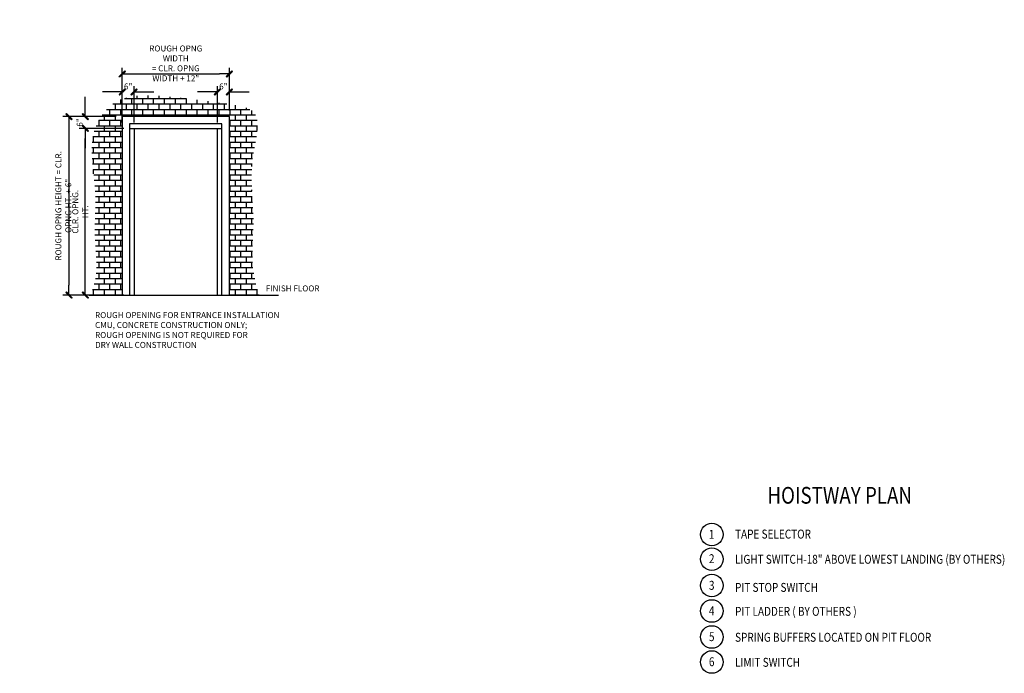
# Model space of a CAD drawing. Extents: x 157 to 1273, y 847 to 1582.
# Drawn here: x 679 to 1175, y 847 to 1176 of the extents above; entities that cross this region are included whole.
import ezdxf
from ezdxf.enums import TextEntityAlignment as Align

# ---------------------------------------------------------------- set-up
doc = ezdxf.new("R2010")
doc.units = 0
doc.header["$LTSCALE"] = 5
doc.header["$MEASUREMENT"] = 0
doc.layers.get('0').update_dxf_attribs({"color": 3, "linetype": 'CONTINUOUS'})
doc.layers.get('DEFPOINTS').update_dxf_attribs({"linetype": 'CONTINUOUS'})
for name, color, linetype in [('BORDER', 6, 'CONTINUOUS'), ('DIM', 3, 'CONTINUOUS'), ('ENTRANCES', 4, 'CONTINUOUS'), ('NOTES', 2, 'CONTINUOUS')]:
    doc.layers.add(name, color=color, linetype=linetype)
doc.styles.add('HELV-SOL', font='HELV-SOL.SHX', dxfattribs={"width": 0.8215, "height": 4.5})
doc.styles.add('ROMAND', font='ROMAND.shx', dxfattribs={"width": 0.75, "height": 2})
doc.styles.add('TXT', font='romand.shx', dxfattribs={"width": 0.75, "height": 3})
doc.dimstyles.new('STANDARD$0', dxfattribs={"dimtxt": 1.5, "dimasz": 1.5, "dimexe": 0.18, "dimexo": 0.5, "dimgap": 0.25, "dimtad": 0, "dimdec": 4, "dimzin": 0, "dimdsep": 46, "dimlunit": 5, "dimtxsty": 'ROMAND', "dimcen": 0.09, "dimclrd": 2, "dimclre": 2, "dimclrt": 2, "dimadec": 0, "dimazin": 0, "dimtfac": 1, "dimtdec": 4, "dimtofl": 0, "dimtmove": 0, "dimatfit": 3, "dimfxl": 0, "dimfrac": 2, "dimtolj": 1, "dimtzin": 0, "dimarcsym": 0})

# ---------------------------------------------------------------- blocks, each defined once
blk = doc.blocks.new('SLASH')
for p, q in [((0, 0), (-1.008, 0)), ((-0.32, -0.254), (0.254, 0.32)), ((-0.254, -0.32), (0.32, 0.254)), ((0.254, 0.32), (0.32, 0.254)), ((-0.32, -0.254), (-0.254, -0.32))]:
    blk.add_line(p, q)
blk.add_solid([(-0.32, -0.254), (-0.254, -0.32), (0.254, 0.32), (0.32, 0.254)])
blk = doc.blocks.new('*D293')
at = {"layer": 'DEFPOINTS', "color": 0, "transparency": 16777216}
for p in [(784.15, 1148.8), (730.15, 1127.3), (784.15, 1127.3)]:
    blk.add_point(p, dxfattribs=at)
at = {"layer": 'DIM', "color": 0, "lineweight": -2, "transparency": 16777216}
for p, q in [((730.15, 1130.3), (730.15, 1151.8)), ((784.15, 1130.3), (784.15, 1151.8)), ((735.15, 1148.8), (779.15, 1148.8))]:
    blk.add_line(p, q, dxfattribs=at)
at = {"layer": 'DIM', "color": 0, "lineweight": -2, "transparency": 16777216, "xscale": 5, "yscale": 5, "zscale": 5, "rotation": 180}
blk.add_blockref('SLASH', (730.15, 1148.8), dxfattribs=at)
at = {"layer": 'DIM', "color": 0, "lineweight": -2, "transparency": 16777216, "xscale": 5, "yscale": 5, "zscale": 5}
blk.add_blockref('SLASH', (784.15, 1148.8), dxfattribs=at)
at = {"layer": 'DIM', "color": 0, "transparency": 16777216, "insert": (757.15, 1154.09), "char_height": 3, "attachment_point": 5, "style": 'TXT'}
blk.add_mtext('\\A1;ROUGH OPNG WIDTH \\P= CLR. OPNG WIDTH + 12"', dxfattribs=at)
blk = doc.blocks.new('*D294')
at = {"layer": 'DEFPOINTS', "color": 0, "transparency": 16777216}
for p in [(730.15, 1127.3), (703.3, 1037.3), (730.15, 1037.3)]:
    blk.add_point(p, dxfattribs=at)
at = {"layer": 'DIM', "color": 0, "lineweight": -2, "transparency": 16777216}
for p, q in [((727.15, 1127.3), (700.3, 1127.3)), ((703.3, 1122.3), (703.3, 1042.3)), ((727.15, 1037.3), (700.3, 1037.3))]:
    blk.add_line(p, q, dxfattribs=at)
at = {"layer": 'DIM', "color": 0, "lineweight": -2, "transparency": 16777216, "xscale": 5, "yscale": 5, "zscale": 5}
for p, rotation in [((703.3, 1127.3), 90), ((703.3, 1037.3), 270)]:
    blk.add_blockref('SLASH', p, dxfattribs=dict(at, rotation=rotation))
at = {"layer": 'DIM', "color": 0, "transparency": 16777216, "insert": (700.51, 1082.3), "char_height": 3, "attachment_point": 5, "rotation": 90, "style": 'TXT'}
blk.add_mtext('\\A1;ROUGH OPNG HEIGHT = CLR. OPNG HT. + 6"', dxfattribs=at)
blk = doc.blocks.new('*D295')
at = {"layer": 'DEFPOINTS', "color": 0, "transparency": 16777216}
for p in [(711.53, 1127.3), (729.65, 1127.3), (733.9, 1121.3)]:
    blk.add_point(p, dxfattribs=at)
at = {"layer": 'DIM', "color": 0, "lineweight": -2, "transparency": 16777216}
for p, q in [((711.53, 1132.3), (711.53, 1137.3)), ((726.65, 1127.3), (708.53, 1127.3)), ((730.9, 1121.3), (708.53, 1121.3)), ((711.53, 1116.3), (711.53, 1111.3))]:
    blk.add_line(p, q, dxfattribs=at)
at = {"layer": 'DIM', "color": 0, "lineweight": -2, "transparency": 16777216, "xscale": 5, "yscale": 5, "zscale": 5}
for p, rotation in [((711.53, 1127.3), 270), ((711.53, 1121.3), 90)]:
    blk.add_blockref('SLASH', p, dxfattribs=dict(at, rotation=rotation))
at = {"layer": 'DIM', "color": 0, "transparency": 16777216, "insert": (708.75, 1124.3), "char_height": 3, "attachment_point": 5, "rotation": 90, "style": 'TXT'}
blk.add_mtext('\\A1;6"', dxfattribs=at)
blk = doc.blocks.new('*D296')
at = {"layer": 'DEFPOINTS', "color": 0, "transparency": 16777216}
for p in [(730.15, 1139.68), (730.15, 1121.3), (736.15, 1121.3)]:
    blk.add_point(p, dxfattribs=at)
at = {"layer": 'DIM', "color": 0, "lineweight": -2, "transparency": 16777216}
for p, q in [((730.15, 1124.3), (730.15, 1142.68)), ((736.15, 1124.3), (736.15, 1142.68)), ((725.15, 1139.68), (720.15, 1139.68)), ((741.15, 1139.68), (746.15, 1139.68))]:
    blk.add_line(p, q, dxfattribs=at)
at = {"layer": 'DIM', "color": 0, "lineweight": -2, "transparency": 16777216, "xscale": 5, "yscale": 5, "zscale": 5}
blk.add_blockref('SLASH', (730.15, 1139.68), dxfattribs=at)
at = {"layer": 'DIM', "color": 0, "lineweight": -2, "transparency": 16777216, "xscale": 5, "yscale": 5, "zscale": 5, "rotation": 180}
blk.add_blockref('SLASH', (736.15, 1139.68), dxfattribs=at)
at = {"layer": 'DIM', "color": 0, "transparency": 16777216, "insert": (733.15, 1142.46), "char_height": 3, "attachment_point": 5, "style": 'TXT'}
blk.add_mtext('\\A1;6"', dxfattribs=at)
blk = doc.blocks.new('*D297')
at = {"layer": 'DEFPOINTS', "color": 0, "transparency": 16777216}
for p in [(784.15, 1139.68), (784.15, 1127.3), (778.15, 1121.31)]:
    blk.add_point(p, dxfattribs=at)
at = {"layer": 'DIM', "color": 0, "lineweight": -2, "transparency": 16777216}
for p, q in [((778.15, 1124.31), (778.15, 1142.68)), ((784.15, 1130.3), (784.15, 1142.68)), ((773.15, 1139.68), (768.15, 1139.68)), ((789.15, 1139.68), (794.15, 1139.68))]:
    blk.add_line(p, q, dxfattribs=at)
at = {"layer": 'DIM', "color": 0, "lineweight": -2, "transparency": 16777216, "xscale": 5, "yscale": 5, "zscale": 5}
blk.add_blockref('SLASH', (778.15, 1139.68), dxfattribs=at)
at = {"layer": 'DIM', "color": 0, "lineweight": -2, "transparency": 16777216, "xscale": 5, "yscale": 5, "zscale": 5, "rotation": 180}
blk.add_blockref('SLASH', (784.15, 1139.68), dxfattribs=at)
at = {"layer": 'DIM', "color": 0, "transparency": 16777216, "insert": (781.15, 1142.46), "char_height": 3, "attachment_point": 5, "style": 'TXT'}
blk.add_mtext('\\A1;6"', dxfattribs=at)
blk = doc.blocks.new('*D299')
at = {"layer": 'DEFPOINTS', "color": 0, "transparency": 16777216}
for p in [(711.53, 1121.3), (733.9, 1121.3), (733.9, 1037.3)]:
    blk.add_point(p, dxfattribs=at)
at = {"layer": 'DIM', "color": 0, "lineweight": -2, "transparency": 16777216}
for p, q in [((730.9, 1121.3), (708.53, 1121.3)), ((711.53, 1042.3), (711.53, 1116.3)), ((730.9, 1037.3), (708.53, 1037.3))]:
    blk.add_line(p, q, dxfattribs=at)
at = {"layer": 'DIM', "color": 0, "lineweight": -2, "transparency": 16777216, "xscale": 5, "yscale": 5, "zscale": 5}
for p, rotation in [((711.53, 1121.3), 90), ((711.53, 1037.3), 270)]:
    blk.add_blockref('SLASH', p, dxfattribs=dict(at, rotation=rotation))
at = {"layer": 'DIM', "color": 0, "transparency": 16777216, "insert": (709.03, 1079.3), "char_height": 3, "attachment_point": 5, "rotation": 90, "style": 'TXT'}
blk.add_mtext('\\A1;CLR. OPNG. HT.', dxfattribs=at)

msp = doc.modelspace()

# ---------------------------------------------------------------- hatches: boundary and pattern name
at = {"layer": 'BORDER'}
h = msp.add_hatch(dxfattribs=at)
h.set_pattern_fill('BRICK', color=256, scale=11)
h.set_pattern_definition([(0, (316.998, 864.1742), (0, 2.75), []), (90, (316.998, 864.174), (-5.5, 3e-16), [2.75, -2.75]), (90, (319.748, 864.174), (-5.5, 3e-16), [-2.75, 2.75])])
edge = h.paths.add_edge_path()
edge.add_spline(control_points=[(799.249426, 1037.295966), (797.932954, 1041.331801), (794.591606, 1053.484415), (797.780146, 1078.323713), (792.877752, 1102.105735), (802.031274, 1130.673953), (776.497448, 1134.718834), (755.674379, 1137.50823), (727.089081, 1139.049909), (711.727807, 1116.910567), (718.051933, 1092.423969), (715.45719, 1067.28515), (718.332014, 1048.920894), (715.10782, 1039.748584), (714.144379, 1037.295966)], knot_values=[2.9937996273, 2.9937996273, 2.9937996273, 2.9937996273, 15.6665781423, 40.8158571557, 74.8641107544, 95.7573563362, 107.5721019345, 140.5406980137, 167.5082946171, 182.8733083944, 213.6328094116, 238.2017199149, 259.4818778368, 267.3172269238, 267.3172269238, 267.3172269238, 267.3172269238], degree=3, periodic=0)
edge.add_line((714.144379, 1037.295966), (730.147761, 1037.295966))
edge.add_line((730.147761, 1037.295966), (730.147761, 1127.295948))
edge.add_line((730.147761, 1127.295948), (784.147716, 1127.295948))
edge.add_line((784.147716, 1127.295948), (784.14837, 1037.29595))
edge.add_line((784.14837, 1037.29595), (799.249426, 1037.295966))

# ---------------------------------------------------------------- linework, layer by layer
msp.add_lwpolyline([(784.14837, 1037.296009), (784.147716, 1127.295948), (730.147761, 1127.295948), (730.147761, 1037.295966)], dxfattribs=at)
at = {"layer": 'ENTRANCES'}
for p, q in [((733.897761, 1121.295948), (780.397775, 1121.296645)), ((736.148458, 1121.296645), (736.148458, 1037.296649)), ((778.148456, 1037.295966), (778.148456, 1121.311513)), ((713.535671, 1037.295966), (808.867664, 1037.295966))]:
    msp.add_line(p, q, dxfattribs=at)
msp.add_lwpolyline([(780.39837, 1037.295966), (780.397759, 1123.545948), (733.897761, 1123.545948), (733.897761, 1037.295966)], dxfattribs=at)
at = {"layer": 'NOTES'}
for centre in [(1027.293889, 916.681407), (1027.329621, 904.237163), (1027.329621, 890.983999), (1027.329621, 878.153696), (1027.329621, 865.054995), (1027.329621, 852.43698)]:
    msp.add_circle(centre, 5.677734, dxfattribs=at)

# ---------------------------------------------------------------- texts
at = {"color": 1, "style": 'HELV-SOL', "width": 0.8215}
msp.add_text('%%UHOISTWAY PLAN', height=8.4375, dxfattribs=at).set_placement((1091.727933, 932.225514), align=Align.CENTER)
at = {"layer": 'NOTES', "style": 'HELV-SOL', "width": 0.8215}
for s, p in [('1', (1025.792885, 914.530159)), ('TAPE SELECTOR', (1038.995582, 914.663541)), ('2', (1025.828618, 902.263344)), ('LIGHT SWITCH-18" ABOVE LOWEST LANDING (BY OTHERS)', (1038.995582, 901.960155)), ('3', (1025.828618, 888.83275)), ('PIT STOP SWITCH', (1038.995582, 887.799707)), ('4', (1025.828618, 876.032019)), ('PIT LADDER ( BY OTHERS )  ', (1038.995582, 875.72883)), ('5', (1025.828618, 862.962889)), ('SPRING BUFFERS LOCATED ON PIT FLOOR', (1038.995582, 862.6597)), ('6', (1025.828618, 850.344875)), ('LIMIT SWITCH', (1038.995582, 850.041686))]:
    msp.add_text(s, height=4.5, dxfattribs=at).set_placement(p)
at = {"layer": 'NOTES', "char_height": 3, "width": 162.36220357, "attachment_point": 7, "style": 'HELV-SOL'}
for s, insert in [('FINISH FLOOR', (802.484237, 1038.248629)), ('ROUGH OPENING FOR ENTRANCE INSTALLATION\\PCMU, CONCRETE CONSTRUCTION ONLY; \\PROUGH OPENING IS NOT REQUIRED FOR \\PDRY WALL CONSTRUCTION', (716.476493, 1009.804888))]:
    msp.add_mtext(s, dxfattribs=dict(at, insert=insert))

# ---------------------------------------------------------------- dimensions: what is measured, and where the dimension line sits
at = {"layer": 'DIM'}
dim = msp.add_linear_dim(base=(784.147716, 1148.801484), p1=(730.147761, 1127.295948), p2=(784.147716, 1127.295948), text='ROUGH OPNG WIDTH \\P= CLR. OPNG WIDTH + 12"', dimstyle='STANDARD$0', override={"dimscale": 32, "dimtxt": 3, "dimasz": 0.15625, "dimexe": 0.09375, "dimexo": 0.09375, "dimgap": 0.03125, "dimtad": 1, "dimdec": 5, "dimzin": 3, "dimlunit": 4, "dimpost": '', "dimtxsty": 'TXT', "dimblk1": 'SLASH', "dimblk2": 'SLASH', "dimsah": 1, "dimcen": -0.09375, "dimclrd": 0, "dimclre": 0, "dimclrt": 0, "dimtdec": 5, "dimldrblk": 'SLASH', "dimtzin": 3}, dxfattribs=at)
dim.commit()
dim.dimension.update_dxf_attribs({"geometry": '*D293', "text_midpoint": (757.147739, 1154.087198)})
for base, p1, p2, picture, middle in [((730.147761, 1139.678704), (736.148458, 1121.295948), (730.147761, 1121.295948), '*D296', (733.14811, 1142.464419)), ((784.147716, 1139.678704), (778.148456, 1121.311513), (784.147716, 1127.295948), '*D297', (781.148086, 1142.464419))]:
    dim = msp.add_linear_dim(base=base, p1=p1, p2=p2, dimstyle='STANDARD$0', override={"dimscale": 32, "dimtxt": 3, "dimasz": 0.15625, "dimexe": 0.09375, "dimexo": 0.09375, "dimgap": 0.03125, "dimtad": 1, "dimdec": 5, "dimzin": 3, "dimlunit": 4, "dimpost": '', "dimtxsty": 'TXT', "dimblk1": 'SLASH', "dimblk2": 'SLASH', "dimsah": 1, "dimcen": -0.09375, "dimclrd": 0, "dimclre": 0, "dimclrt": 0, "dimtdec": 5, "dimldrblk": 'SLASH', "dimtzin": 3}, dxfattribs=at)
    dim.commit()
    dim.dimension.update_dxf_attribs({"geometry": picture, "text_midpoint": middle})
dim = msp.add_linear_dim(base=(711.531269, 1127.295948), p1=(733.897761, 1121.295948), p2=(729.647761, 1127.295948), angle=90, dimstyle='STANDARD$0', override={"dimscale": 32, "dimtxt": 3, "dimasz": 0.15625, "dimexe": 0.09375, "dimexo": 0.09375, "dimgap": 0.03125, "dimtad": 1, "dimdec": 5, "dimzin": 3, "dimlunit": 4, "dimpost": '', "dimtxsty": 'TXT', "dimblk1": 'SLASH', "dimblk2": 'SLASH', "dimsah": 1, "dimcen": -0.09375, "dimclrd": 0, "dimclre": 0, "dimclrt": 0, "dimtdec": 5, "dimldrblk": 'SLASH', "dimtzin": 3}, dxfattribs=at)
dim.commit()
dim.dimension.update_dxf_attribs({"geometry": '*D295', "text_midpoint": (708.745555, 1124.295948)})
for base, p1, p2, text, picture, middle in [((703.295589, 1037.295966), (730.147761, 1127.295948), (730.147761, 1037.295966), 'ROUGH OPNG HEIGHT = CLR. OPNG HT. + 6"', '*D294', (700.509875, 1082.295957)), ((711.531269, 1121.295948), (733.897761, 1037.295966), (733.897761, 1121.295948), 'CLR. OPNG. HT.', '*D299', (709.031269, 1079.295957))]:
    dim = msp.add_linear_dim(base=base, p1=p1, p2=p2, angle=90, text=text, dimstyle='STANDARD$0', override={"dimscale": 32, "dimtxt": 3, "dimasz": 0.15625, "dimexe": 0.09375, "dimexo": 0.09375, "dimgap": 0.03125, "dimtad": 1, "dimdec": 5, "dimzin": 3, "dimlunit": 4, "dimpost": '', "dimtxsty": 'TXT', "dimblk1": 'SLASH', "dimblk2": 'SLASH', "dimsah": 1, "dimcen": -0.09375, "dimclrd": 0, "dimclre": 0, "dimclrt": 0, "dimtdec": 5, "dimldrblk": 'SLASH', "dimtzin": 3}, dxfattribs=at)
    dim.commit()
    dim.dimension.update_dxf_attribs({"geometry": picture, "text_midpoint": middle})

doc.saveas('drawing.dxf')
